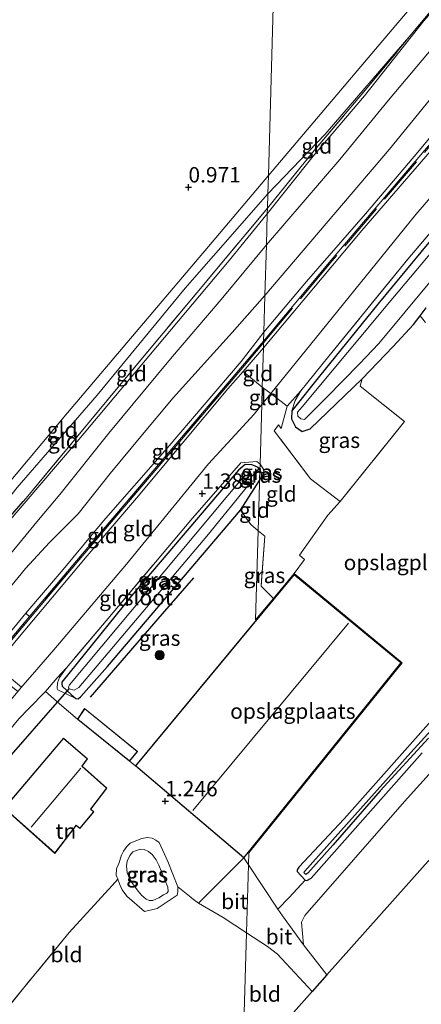
# Model space of a CAD drawing. Units: metres. Extents: x 39996 to 50008, y 393750 to 397688.
# Drawn here: x 40740 to 40806, y 395023 to 395183 of the extents above; entities that cross this region are included whole.
import ezdxf
from ezdxf.enums import TextEntityAlignment as Align

# ---------------------------------------------------------------- set-up
doc = ezdxf.new("R2010")
doc.units = ezdxf.units.M
doc.linetypes.add('IE-TERREINAFSCHEIDING', pattern=[10, 8, -2])
doc.layers.get('0').update_dxf_attribs({"lineweight": 25})
for name, color, linetype in [('B-ME-GR-BOMENRIJ-L-B1', 10, 'Continuous'), ('B-ME-GW-HOOGTEPUNT-S-B1', 10, 'Continuous'), ('B-ME-GW-INSTEEKWATERGANG-L-B1', 10, 'Continuous'), ('B-ME-IE-TERREINAFSCHEIDING-HAAG-L-B1', 10, 'Continuous'), ('B-ME-KG-KADASTRAAL-OPNAMEDTMGRENS-L-B1', 10, 'Continuous'), ('B-ME-KW-DUIKER-L-B1', 10, 'Continuous')]:
    doc.layers.add(name, color=color, linetype=linetype)
for name, color, linetype, lineweight in [('B-ME-GR-BOOM-S-B1', 93, 'Continuous', 18), ('B-ME-GW-KRUINLIJN-L-B1', 93, 'Continuous', 18), ('B-ME-GW-TEENLIJN-L-B1', 93, 'Continuous', 18), ('B-ME-IE-GRASLAND-GV-B6', 93, 'Continuous', 18), ('B-ME-IE-GRONDWERKLIJN-GROND_INGERICHT-GV-B6', 253, 'Continuous', 18), ('B-ME-IE-HULPGEOMETRIE-L-B1', 53, 'Continuous', 18), ('B-ME-IE-TERREINAFSCHEIDING-DOORGANG-L-B1', 8, 'IE-TERREINAFSCHEIDING-KUNSTMATIG-OPEN', 18), ('B-ME-IE-TERREINAFSCHEIDING-RASTERHEKWERK-L-B1', 8, 'IE-TERREINAFSCHEIDING', 18), ('B-ME-KG-KADASTRAAL-DAKRAND-L-B1', 13, 'Continuous', 18), ('B-ME-KG-KADASTRAAL-NOKLIJN-L-B1', 13, 'Continuous', 18), ('B-ME-OG-BEBOUWING-GV-B6', 173, 'Continuous', 18), ('B-ME-OG-WATER-GV-B6', 153, 'Continuous', 18), ('B-ME-VH-VERH_SOORT-BITUMEN-GV-B6', 8, 'IE-TERREINAFSCHEIDING-NATUURLIJK-HOUTWAL', 18), ('B-ME-VH-VERH_SOORT-TEGELS-GV-B6', 8, 'Continuous', 18)]:
    doc.layers.add(name, color=color, linetype=linetype, lineweight=lineweight)
doc.styles.add('NLCS-ISO', font='NLCS-ISO.TTF')
doc.linetypes.add('IE-TERREINAFSCHEIDING-KUNSTMATIG-OPEN', pattern='A,7,-1.5,[67,NLCS.SHX,S=0.75,R=0,X=0,Y=0],-1.5', length=10)
doc.linetypes.add('IE-TERREINAFSCHEIDING-NATUURLIJK-HOUTWAL', pattern='A,7,-1.5,[67,NLCS.SHX,S=0.75,R=45,X=0,Y=0],-1.5,7,-1.5,[70,NLCS.SHX,S=0.75,R=0,X=0,Y=0],-1.5', length=20)

# ---------------------------------------------------------------- blocks, each defined once
blk = doc.blocks.new('hoogtepunt')
for p, q in [((-0.5, 0), (0.5, 0)), ((0, 0.5), (0, -0.5))]:
    blk.add_line(p, q)
blk = doc.blocks.new('boom')
h = blk.add_hatch(color=256)
edge = h.paths.add_edge_path()
edge.add_arc((0, 0), 0.75, 0, 360)
blk.add_circle((0, 0), 0.75)

msp = doc.modelspace()

# ---------------------------------------------------------------- linework, layer by layer
at = {"layer": 'B-ME-GR-BOMENRIJ-L-B1'}
msp.add_polyline3d([(40751.89, 395073.042, 1.14), (40763.613, 395086.611, 1.119), (40768.671, 395092.438, 1.08)], dxfattribs=at)
at = {"layer": 'B-ME-GW-INSTEEKWATERGANG-L-B1'}
for points in [[(40812.602, 395153.801, 1.003), (40798.608, 395136.911, 1.025), (40789.131, 395125.244, 1.01), (40784.61, 395119.588, 0.981), (40784.563, 395118.291, 0.978), (40785.236, 395116.987, 0.931), (40786.311, 395116.221, 0.945), (40787.612, 395116.678, 0.996), (40796.093, 395124.764, 1.273), (40801.106, 395130.039, 1.025), (40804.418, 395133.615, 0.96), (40805.487, 395135.019, 0.935), (40806.461, 395136.3, 0.913)], [(40779.438, 395110.002, 0.909), (40779.165, 395110.387, 0.906), (40778.566, 395110.669, 0.9), (40778.13, 395110.812, 0.917), (40777.063, 395110.855, 0.906), (40775.928, 395109.913, 0.909), (40758.556, 395089.52, 0.9), (40747.243, 395075.473, 0.907), (40747.239, 395075.227, 0.928), (40747.261, 395074.843, 0.936), (40748.774, 395073.426, 0.966), (40749.505, 395072.841, 0.988), (40749.887, 395072.753, 0.98), (40750.303, 395073.13, 1.004), (40754.643, 395078.051, 1.018), (40776.273, 395103.42, 1.037), (40779.388, 395108.281, 0.956)], [(40779.438, 395110.002, 0.909), (40779.682, 395109.361, 0.945), (40779.595, 395108.771, 0.971), (40779.388, 395108.281, 0.956)], [(40786.68, 395044.689, 0.292), (40792.598, 395051.289, 0.292), (40803.966, 395064.045, 0.292), (40816.814, 395078.136, 0.292)], [(40812.9, 395075.503, 1.098), (40793.148, 395053.244, 1.101), (40785.765, 395045.428, 1.191), (40785.522, 395044.981, 1.191), (40785.489, 395044.681, 1.191), (40786.795, 395043.291, 1.188), (40787.094, 395043.229, 1.188), (40787.769, 395043.63, 1.239)], [(40806.879, 395066.386, 0.292), (40799.025, 395057.795, 0.292), (40791.304, 395049.008, 0.292), (40787.217, 395044.414, 0.292), (40786.93, 395044.222, 0.292), (40786.781, 395044.298, 0.292), (40786.648, 395044.479, 0.292), (40786.68, 395044.689, 0.292)], [(40787.769, 395043.63, 1.239), (40805.844, 395063.998, 1.068)]]:
    msp.add_polyline3d(points, dxfattribs=at)
at = {"layer": 'B-ME-GW-KRUINLIJN-L-B1'}
for points in [[(40780.012, 395129.819, 4.565), (40796.004, 395148.908, 4.565), (40809.906, 395164.952, 4.565), (40820.32, 395177.166, 4.641), (40832.546, 395190.816, 4.635), (40833.949, 395191.877, 4.647), (40841.978, 395197.059, 4.571), (40859.104, 395206.804, 4.58), (40882.18, 395219.689, 4.635), (40904.822, 395232.752, 4.589), (40925.621, 395244.177, 4.638), (40941.378, 395253.441, 4.687), (40954.595, 395260.957, 4.855), (40962.968, 395265.672, 4.661), (40964.138, 395266.209, 4.566)], [(40963.132, 395266.66, 4.876), (40912.915, 395238.379, 4.692), (40869.869, 395214.001, 4.661), (40847.133, 395200.962, 4.615), (40836.704, 395195.272, 4.623), (40831.256, 395190.986, 4.619), (40826.651, 395186.083, 4.642), (40817.713, 395175.406, 4.68), (40791.024, 395144.069, 4.68), (40780.044, 395130.934, 4.67)], [(40963.27, 395267, 4.722), (40962.254, 395266.535, 4.855), (40951.903, 395261.374, 4.707), (40937.023, 395252.856, 4.704), (40924.129, 395245.744, 4.812), (40907.092, 395236.201, 4.536), (40896.878, 395230.139, 4.62), (40883.831, 395222.79, 4.548), (40870.994, 395215.444, 4.603), (40860.403, 395209.385, 4.585), (40851.47, 395204.397, 4.553), (40842.66, 395199.483, 4.629), (40836.183, 395195.826, 4.606), (40833.786, 395193.902, 4.594), (40828.836, 395189.616, 4.603), (40823.158, 395183.071, 4.672), (40814.856, 395173.305, 4.603), (40805.132, 395161.613, 4.55), (40796.624, 395151.617, 4.53), (40787.011, 395140.614, 4.492), (40780.087, 395132.395, 4.58)], [(40903.087, 395254.972, 2.068), (40903.87, 395246.716, 2.478), (40903.774, 395244.573, 2.616), (40903.076, 395243.546, 2.646), (40895.998, 395239.514, 2.696), (40870.416, 395225.007, 2.712), (40848.528, 395212.65, 2.727), (40833.295, 395204.098, 2.727), (40828.402, 395200.467, 2.742), (40824.969, 395197.436, 2.792), (40819.219, 395192.167, 2.746), (40810.441, 395182.065, 2.635), (40800.344, 395170.061, 2.57), (40792.412, 395160.449, 2.662), (40780.498, 395146.576, 2.638)], [(40892.208, 395242.65, 1.556), (40882.445, 395237.123, 1.572), (40863.069, 395225.955, 1.679), (40851.43, 395219.518, 1.708), (40833.399, 395208.794, 1.765), (40824.797, 395203.268, 1.724), (40822.529, 395201.492, 1.716), (40819.742, 395198.595, 1.647), (40815.008, 395193.865, 1.614), (40804.005, 395180.693, 1.706), (40790.054, 395164.544, 1.673), (40780.738, 395154.859, 1.548)], [(40780.738, 395154.859, 1.548), (40767.299, 395139.527, 1.556), (40752.939, 395122.151, 1.547), (40739.943, 395107.114, 1.589), (40729.977, 395094.556, 1.509), (40727.276, 395091.822, 1.498), (40726.212, 395091.06, 1.453), (40725.619, 395090.348, 1.456)], [(40654.535, 394997.121, 2.558), (40677.695, 395024.711, 2.528), (40681.186, 395028.87, 2.523), (40681.749, 395029.543, 2.519), (40697.433, 395048.298, 2.404), (40709.844, 395063.15, 2.631), (40719.224, 395073.497, 2.676), (40725.821, 395081.14, 2.823), (40729.538, 395085.394, 2.765), (40731.205, 395087.302, 2.739), (40737.41, 395094.526, 2.739), (40743.417, 395101.851, 2.64), (40746.886, 395105.961, 2.587), (40754.875, 395115.968, 2.565), (40764.918, 395128.053, 2.582), (40773.151, 395137.697, 2.607), (40780.498, 395146.576, 2.638)], [(40741.375, 395086.702, 4.546), (40747.446, 395093.797, 4.469), (40753.969, 395101.701, 4.491), (40764.337, 395113.537, 4.643), (40776.366, 395127.575, 4.613), (40780.087, 395132.395, 4.58)], [(40780.044, 395130.934, 4.67), (40749.592, 395095.201, 4.735), (40741.938, 395086.135, 4.748), (40730.809, 395072.953, 4.768)], [(40780.012, 395129.819, 4.565), (40776.718, 395125.961, 4.61), (40774.21, 395123.134, 4.602), (40759.374, 395105.369, 4.606), (40751.333, 395096.011, 4.606), (40739.792, 395082.252, 4.608), (40736.405, 395078.16, 4.548), (40735.751, 395077.37, 4.536), (40731.275, 395072.424, 4.807), (40729.714, 395070.7, 4.901)], [(40784.61, 395119.588, 0.981), (40785.152, 395121.24, 1.2), (40786.07, 395122.813, 1.305)], [(40730.263, 395073.375, 4.65), (40737.65, 395082.193, 4.526), (40741.375, 395086.702, 4.546)], [(40760.659, 395038.201, 1.403), (40757.809, 395040.709, 1.316), (40757.033, 395041.707, 1.301), (40756.603, 395042.7, 1.311), (40756.316, 395043.442, 1.294), (40756.056, 395044.114, 1.279), (40756.12, 395045.124, 1.272), (40756.502, 395045.982, 1.212), (40756.916, 395047.358, 1.22), (40757.222, 395048.02, 1.232), (40757.799, 395048.752, 1.237), (40758.325, 395049.312, 1.22), (40759.541, 395049.788, 1.22), (40760.236, 395050.074, 1.193), (40761.077, 395050.235, 1.146), (40761.889, 395050.1, 1.183), (40762.502, 395049.795, 1.235), (40763.063, 395049.392, 1.259)], [(40760.659, 395038.201, 1.403), (40762.714, 395038.715, 1.44), (40765.952, 395040.84, 1.333), (40766.083, 395041.406, 1.309), (40766.07, 395042.195, 1.304), (40764.476, 395046.338, 1.274), (40763.063, 395049.392, 1.259)]]:
    msp.add_polyline3d(points, dxfattribs=at)
at = {"layer": 'B-ME-GW-TEENLIJN-L-B1'}
for points in [[(40964.138, 395266.209, 4.566), (40964.147, 395265.709, 4.439), (40960.797, 395262.897, 4.332), (40944.884, 395252.155, 3.367), (40928.162, 395241.044, 2.423), (40919.048, 395235.174, 1.973), (40901.637, 395224.82, 1.812), (40881.43, 395213.634, 1.732), (40858.042, 395200.545, 1.828), (40847.373, 395194.689, 1.753), (40841.011, 395190.832, 1.785), (40837.232, 395187.916, 1.796), (40833.772, 395184.73, 1.759), (40825.758, 395176.008, 1.791), (40816.925, 395165.578, 1.941), (40804.788, 395151.477, 1.742), (40789.337, 395132.42, 1.619), (40781.218, 395122.417, 1.444), (40779.745, 395120.602, 1.412)], [(40780.259, 395138.327, 3.045), (40800.527, 395162.143, 3.11), (40816.703, 395181.977, 3.125), (40823.47, 395189.724, 3.068), (40828.375, 395194.733, 3.06), (40832.306, 395197.721, 3.087), (40834.115, 395198.891, 3.099), (40843.042, 395204.246, 3.022), (40861.391, 395214.531, 3.037), (40871.971, 395220.713, 2.946), (40879.977, 395225.694, 2.961), (40892.438, 395232.548, 2.85), (40904.404, 395239.56, 2.838), (40911.173, 395243.174, 2.93), (40915.251, 395245.587, 2.949), (40922.978, 395249.421, 3.106), (40936.472, 395256.037, 3.393), (40946.038, 395260.161, 3.803), (40960.142, 395266.503, 4.679), (40962.176, 395267.174, 4.809)], [(40900.059, 395249.128, 1.427), (40898.02, 395245.956, 1.43), (40896.749, 395244.787, 1.438), (40891.843, 395241.802, 1.446), (40871.472, 395230.241, 1.422), (40856.57, 395221.715, 1.443), (40835.063, 395209.066, 1.583), (40826.543, 395203.673, 1.599), (40824.331, 395202.164, 1.639), (40821.711, 395200.016, 1.623), (40816.411, 395194.97, 1.508), (40812.97, 395190.872, 1.518), (40806.116, 395182.971, 1.537), (40796.436, 395170.779, 1.548), (40788.118, 395160.987, 1.524), (40780.644, 395151.607, 1.608)], [(40780.825, 395157.862, 1.004), (40801.526, 395182.288, 1.004), (40816.481, 395199.768, 0.987), (40821.779, 395204.573, 0.969), (40826.34, 395208.018, 0.937), (40834.4, 395212.932, 0.963), (40844.424, 395218.607, 1.004), (40862.961, 395228.87, 0.853), (40887.946, 395243.767, 0.805), (40890.453, 395245.273, 0.789), (40894.918, 395248.809, 0.812)], [(40725.619, 395090.348, 1.456), (40725.355, 395091.294, 1.287), (40725.475, 395091.875, 1.229), (40726.946, 395093.989, 1.134), (40748.156, 395119.252, 0.915), (40771.675, 395146.978, 1.015), (40780.825, 395157.862, 1.004)], [(40647.878, 394997.314, 0.836), (40674.196, 395028.383, 0.846), (40678.473, 395033.481, 0.838), (40698.984, 395057.925, 0.799), (40706.917, 395067.877, 0.985), (40708.083, 395069.163, 1.173), (40708.804, 395069.958, 1.29), (40711.911, 395073.359, 1.359), (40718.38, 395080.441, 1.503), (40724.502, 395087.157, 1.651), (40729.051, 395091.284, 1.672), (40732.086, 395094.037, 1.687), (40749.698, 395114.572, 1.581), (40774.433, 395144, 1.581), (40780.644, 395151.607, 1.608)], [(40780.259, 395138.327, 3.045), (40774.916, 395132.337, 3.081), (40765.31, 395121.715, 2.881), (40760.063, 395115.384, 2.953), (40755.098, 395109.41, 2.9), (40749.848, 395102.858, 2.925), (40745.234, 395098.155, 2.989), (40741.292, 395093.941, 2.942), (40738.442, 395090.432, 2.925), (40737.472, 395088.56, 2.875), (40736.589, 395086.909, 2.87), (40735.154, 395085.432, 2.945), (40734.172, 395084.642, 2.992), (40730.296, 395081.148, 3.025), (40724.029, 395073.307, 3), (40718.631, 395067.11, 3.017)], [(40740.647, 395074.643, 1.837), (40740.883, 395074.925, 1.841), (40742.435, 395076.711, 1.788), (40745.929, 395080.732, 1.667), (40757.717, 395094.65, 1.417), (40771.063, 395110.958, 1.448), (40778.498, 395119.032, 1.384), (40779.745, 395120.602, 1.412)], [(40764.441, 395042.144, 0.411), (40763.012, 395045.742, 0.413), (40762.555, 395046.612, 0.436), (40761.926, 395047.484, 0.45), (40761.316, 395047.962, 0.473), (40760.605, 395048.268, 0.463), (40759.965, 395048.351, 0.438), (40758.774, 395047.874, 0.448), (40758.272, 395047.289, 0.458), (40757.84, 395046.407, 0.495), (40757.73, 395045.62, 0.492), (40757.862, 395044.507, 0.492), (40758.267, 395043.466, 0.473), (40758.75, 395042.694, 0.448), (40759.621, 395041.522, 0.431), (40760.155, 395040.873, 0.421), (40760.935, 395040.22, 0.418), (40761.425, 395039.991, 0.433), (40762.042, 395040.007, 0.445), (40763.01, 395040.438, 0.475), (40763.757, 395040.896, 0.477), (40764.304, 395041.184, 0.448), (40764.53, 395041.477, 0.433), (40764.441, 395042.144, 0.411)]]:
    msp.add_polyline3d(points, dxfattribs=at)
at = {"layer": 'B-ME-IE-GRASLAND-GV-B6'}
for points in [[(40786.07, 395122.813, 1.305), (40790.675, 395128.493, 1.384), (40803.501, 395144.263, 1.523), (40816.663, 395159.766, 1.527), (40824.465, 395169.295, 1.505), (40830.016, 395175.418, 1.414), (40836.568, 395181.308, 1.151), (40829.066, 395172.832, 1.115), (40822.437, 395165.212, 1.01), (40812.602, 395153.801, 1.003), (40798.608, 395136.911, 1.025), (40789.131, 395125.244, 1.01), (40784.61, 395119.588, 0.981), (40785.152, 395121.24, 1.2), (40786.07, 395122.813, 1.305)], [(40833.853, 395176.848, -0.14), (40801.061, 395137.92, -0.14), (40786.303, 395120.244, -0.14), (40785.546, 395119.364, -0.14), (40785.612, 395118.714, -0.14), (40786.077, 395118.278, -0.14), (40786.689, 395118.2, -0.14), (40790.289, 395121.773, -0.14), (40795.638, 395127.24, -0.14), (40798.767, 395130.529, -0.14), (40811.631, 395145.987, -0.14)], [(40806.461, 395136.3, 0.913), (40805.487, 395135.019, 0.935), (40804.418, 395133.615, 0.96), (40801.106, 395130.039, 1.025), (40796.093, 395124.764, 1.273), (40787.612, 395116.678, 0.996), (40786.311, 395116.221, 0.945), (40785.236, 395116.987, 0.931), (40784.563, 395118.291, 0.978), (40784.61, 395119.588, 0.981), (40789.131, 395125.244, 1.01), (40798.608, 395136.911, 1.025), (40812.602, 395153.801, 1.003)], [(40806.349, 395133.961, 1.11), (40805.487, 395135.019, 0.935), (40806.461, 395136.3, 0.913)], [(40783.874, 395120.366, 1.301), (40786.07, 395122.813, 1.305), (40785.152, 395121.24, 1.2), (40784.61, 395119.588, 0.981), (40784.563, 395118.291, 0.978), (40785.236, 395116.987, 0.931), (40786.311, 395116.221, 0.945), (40787.612, 395116.678, 0.996), (40796.093, 395124.764, 1.273), (40795.754, 395123.609, 1.388), (40802.931, 395117.825, 1.544), (40792.511, 395104.833, 1.591), (40787.666, 395108.52, 1.501), (40781.781, 395116.31, 1.184), (40782.436, 395117.283, 1.223), (40782.92, 395116.711, 1.237), (40783.874, 395120.366, 1.301)], [(40779.438, 395110.002, 0.909), (40779.165, 395110.387, 0.906), (40778.566, 395110.669, 0.9), (40778.13, 395110.812, 0.917), (40777.063, 395110.855, 0.906), (40775.928, 395109.913, 0.909), (40758.556, 395089.52, 0.9), (40747.243, 395075.473, 0.907), (40747.239, 395075.227, 0.928), (40747.261, 395074.843, 0.936), (40748.774, 395073.426, 0.966), (40749.505, 395072.841, 0.988), (40746.546, 395074.255, 1.202), (40746.448, 395074.458, 1.289), (40746.495, 395075.394, 1.36), (40746.841, 395076.226, 1.477), (40747.968, 395077.784, 1.567), (40754.448, 395085.472, 1.352), (40768.453, 395102.135, 1.223), (40776.356, 395111.139, 1.155), (40778.959, 395111.348, 1.125), (40779.464, 395110.902, 1.15), (40779.438, 395110.002, 0.909)], [(40779.388, 395108.281, 0.956), (40776.273, 395103.42, 1.037), (40754.643, 395078.051, 1.018), (40750.303, 395073.13, 1.004), (40749.887, 395072.753, 0.98), (40749.505, 395072.841, 0.988), (40748.774, 395073.426, 0.966), (40747.261, 395074.843, 0.936), (40747.239, 395075.227, 0.928), (40747.243, 395075.473, 0.907), (40758.556, 395089.52, 0.9), (40775.928, 395109.913, 0.909), (40777.063, 395110.855, 0.906), (40778.13, 395110.812, 0.917), (40778.566, 395110.669, 0.9), (40779.165, 395110.387, 0.906), (40779.438, 395110.002, 0.909), (40779.388, 395108.281, 0.956)], [(40779.388, 395108.281, 0.956), (40779.595, 395108.771, 0.971), (40779.682, 395109.361, 0.945), (40779.438, 395110.002, 0.909), (40779.464, 395110.902, 1.15), (40780.042, 395110.106, 1.104), (40780.124, 395109.505, 1.079), (40779.388, 395108.281, 0.956)], [(40748.419, 395074.382, -0.14), (40749.223, 395074.186, -0.14), (40749.996, 395074.613, -0.14), (40770.821, 395099.228, -0.14), (40778.121, 395108.212, -0.14), (40778.021, 395108.87, -0.14), (40777.479, 395109.261, -0.14), (40776.705, 395108.78, -0.14), (40748.444, 395075.05, -0.14), (40748.283, 395074.663, -0.14), (40748.419, 395074.382, -0.14)], [(40779.388, 395108.281, 0.956), (40779.438, 395110.002, 0.909), (40779.682, 395109.361, 0.945), (40779.595, 395108.771, 0.971), (40779.388, 395108.281, 0.956)], [(40781.621, 395089.084, 1.322), (40781.692, 395089.012, 1.319), (40759.196, 395061.857, 1.319), (40758.212, 395062.61, 1.345), (40759.515, 395064.219, 1.345), (40750.926, 395071.191, 1.345), (40749.759, 395069.443, 1.345), (40746.865, 395071.952, 1.275), (40744.569, 395073.941, 1.56), (40746.433, 395076.166, 1.603), (40747.968, 395077.784, 1.567), (40746.841, 395076.226, 1.477), (40746.495, 395075.394, 1.36), (40746.448, 395074.458, 1.289), (40746.546, 395074.255, 1.202), (40749.505, 395072.841, 0.988), (40749.887, 395072.753, 0.98), (40750.303, 395073.13, 1.004), (40754.643, 395078.051, 1.018), (40776.273, 395103.42, 1.037), (40777.938, 395101.125, 1.311), (40779.15, 395100.069, 1.33), (40778.73, 395085.594, 1.319), (40781.621, 395089.084, 1.322)], [(40781.621, 395089.084, 1.322), (40778.73, 395085.594, 1.319), (40779.15, 395100.069, 1.33), (40780.233, 395099.199, 1.321), (40779.636, 395091.084, 1.41), (40781.621, 395089.084, 1.322)], [(40822.89, 395078.181, 1.375), (40802.951, 395056.082, 1.471), (40786.736, 395037.577, 1.523), (40786.212, 395036.458, 1.574), (40786.526, 395032.803, 1.409), (40783.096, 395037.482, 1.333), (40782.374, 395038.569, 1.331)], [(40816.814, 395078.136, 0.292), (40803.966, 395064.045, 0.292), (40792.598, 395051.289, 0.292), (40786.68, 395044.689, 0.292), (40786.648, 395044.479, 0.292), (40786.781, 395044.298, 0.292)], [(40805.844, 395063.998, 1.068), (40787.769, 395043.63, 1.239), (40787.094, 395043.229, 1.188), (40786.795, 395043.291, 1.188), (40785.489, 395044.681, 1.191), (40785.522, 395044.981, 1.191), (40785.765, 395045.428, 1.191), (40793.148, 395053.244, 1.101), (40812.9, 395075.503, 1.098)], [(40786.781, 395044.298, 0.292), (40786.93, 395044.222, 0.292), (40787.217, 395044.414, 0.292), (40791.304, 395049.008, 0.292), (40799.025, 395057.795, 0.292), (40806.879, 395066.386, 0.292)], [(40782.374, 395038.569, 1.331), (40784.205, 395040.483, 1.378), (40786.795, 395043.291, 1.188), (40787.094, 395043.229, 1.188), (40787.769, 395043.63, 1.239), (40805.844, 395063.998, 1.068)], [(40766.07, 395042.195, 1.304), (40766.083, 395041.406, 1.309), (40765.952, 395040.84, 1.333), (40762.714, 395038.715, 1.44), (40760.659, 395038.201, 1.403), (40757.809, 395040.709, 1.316), (40757.033, 395041.707, 1.301), (40756.603, 395042.7, 1.311), (40756.316, 395043.442, 1.294), (40756.056, 395044.114, 1.279), (40756.12, 395045.124, 1.272), (40756.502, 395045.982, 1.212), (40756.916, 395047.358, 1.22), (40757.222, 395048.02, 1.232), (40757.799, 395048.752, 1.237), (40758.325, 395049.312, 1.22), (40759.541, 395049.788, 1.22), (40760.236, 395050.074, 1.193), (40761.077, 395050.235, 1.146), (40761.889, 395050.1, 1.183), (40762.502, 395049.795, 1.235), (40763.063, 395049.392, 1.259), (40764.476, 395046.338, 1.274), (40766.07, 395042.195, 1.304)], [(40764.441, 395042.144, 0.411), (40763.012, 395045.742, 0.413), (40762.555, 395046.612, 0.436), (40761.926, 395047.484, 0.45), (40761.316, 395047.962, 0.473), (40760.605, 395048.268, 0.463), (40759.965, 395048.351, 0.438), (40758.774, 395047.874, 0.448), (40758.272, 395047.289, 0.458), (40757.84, 395046.407, 0.495), (40757.73, 395045.62, 0.492), (40757.862, 395044.507, 0.492), (40758.267, 395043.466, 0.473), (40758.75, 395042.694, 0.448), (40759.621, 395041.522, 0.431), (40760.155, 395040.873, 0.421), (40760.935, 395040.22, 0.418), (40761.425, 395039.991, 0.433), (40762.042, 395040.007, 0.445), (40763.01, 395040.438, 0.475), (40763.757, 395040.896, 0.477), (40764.304, 395041.184, 0.448), (40764.53, 395041.477, 0.433), (40764.441, 395042.144, 0.411)], [(40762.042, 395040.007, 0.445), (40761.425, 395039.991, 0.433), (40760.935, 395040.22, 0.418), (40760.155, 395040.873, 0.421), (40759.621, 395041.522, 0.431), (40758.75, 395042.694, 0.448), (40758.267, 395043.466, 0.473), (40757.862, 395044.507, 0.492), (40757.73, 395045.62, 0.492), (40757.84, 395046.407, 0.495), (40758.272, 395047.289, 0.458), (40758.774, 395047.874, 0.448), (40759.965, 395048.351, 0.438), (40760.605, 395048.268, 0.463), (40761.316, 395047.962, 0.473), (40761.926, 395047.484, 0.45), (40762.555, 395046.612, 0.436), (40763.012, 395045.742, 0.413), (40764.441, 395042.144, 0.411), (40764.53, 395041.477, 0.433), (40764.304, 395041.184, 0.448), (40763.757, 395040.896, 0.477), (40763.01, 395040.438, 0.475), (40762.042, 395040.007, 0.445)]]:
    msp.add_polyline3d(points, dxfattribs=at)
at = {"layer": 'B-ME-IE-GRONDWERKLIJN-GROND_INGERICHT-GV-B6'}
for points in [[(40785.029, 395302.916, 0.606), (40783.606, 395253.811, 0.781), (40782.26, 395207.366, 0.624), (40781.619, 395185.241, 0.86), (40780.825, 395157.862, 1.004)], [(40924.129, 395267.266, 0.818), (40912.448, 395261.51, 1.127), (40904.713, 395256.995, 0.864), (40901.611, 395254.878, 0.837), (40898.95, 395252.338, 0.806), (40894.918, 395248.809, 0.812), (40890.453, 395245.273, 0.789), (40887.946, 395243.767, 0.805), (40862.961, 395228.87, 0.853), (40844.424, 395218.607, 1.004), (40834.4, 395212.932, 0.963), (40826.34, 395208.018, 0.937), (40821.779, 395204.573, 0.969), (40816.481, 395199.768, 0.987), (40801.526, 395182.288, 1.004), (40780.825, 395157.862, 1.004), (40781.619, 395185.241, 0.86), (40782.26, 395207.366, 0.624), (40783.606, 395253.811, 0.781), (40785.029, 395302.916, 0.606)], [(40962.254, 395266.535, 4.855), (40951.903, 395261.374, 4.707), (40937.023, 395252.856, 4.704), (40924.129, 395245.744, 4.812), (40907.092, 395236.201, 4.536), (40896.878, 395230.139, 4.62), (40883.831, 395222.79, 4.548), (40870.994, 395215.444, 4.603), (40860.403, 395209.385, 4.585), (40851.47, 395204.397, 4.553), (40842.66, 395199.483, 4.629), (40836.183, 395195.826, 4.606), (40833.786, 395193.902, 4.594), (40828.836, 395189.616, 4.603), (40823.158, 395183.071, 4.672), (40814.856, 395173.305, 4.603), (40805.132, 395161.613, 4.55), (40796.624, 395151.617, 4.53), (40787.011, 395140.614, 4.492), (40780.087, 395132.395, 4.58)], [(40780.087, 395132.395, 4.58), (40780.259, 395138.327, 3.045), (40800.527, 395162.143, 3.11), (40816.703, 395181.977, 3.125), (40823.47, 395189.724, 3.068), (40828.375, 395194.733, 3.06), (40832.306, 395197.721, 3.087), (40834.115, 395198.891, 3.099), (40843.042, 395204.246, 3.022), (40861.391, 395214.531, 3.037), (40871.971, 395220.713, 2.946), (40879.977, 395225.694, 2.961), (40892.438, 395232.548, 2.85), (40904.404, 395239.56, 2.838), (40911.173, 395243.174, 2.93), (40915.251, 395245.587, 2.949), (40922.978, 395249.421, 3.106), (40936.472, 395256.037, 3.393), (40946.038, 395260.161, 3.803), (40960.142, 395266.503, 4.679)], [(40780.825, 395157.862, 1.004), (40771.675, 395146.978, 1.015), (40748.156, 395119.252, 0.915), (40726.946, 395093.989, 1.134), (40725.475, 395091.875, 1.229), (40725.355, 395091.294, 1.287), (40723.425, 395092.372, 1.175), (40713.809, 395100.985, 0.878), (40688.319, 395123.117, 0.94), (40675.449, 395134.292, 0.971), (40640.68, 395164.483, 1.097), (40619.183, 395183.063, 1.025), (40615.357, 395186.664, 0.881), (40617.572, 395189.547, 0.815), (40627.846, 395201.801, 0.803), (40644.026, 395220.971, 0.851), (40658.617, 395238.286, 0.819), (40681.096, 395264.898, 0.761)], [(40964.147, 395265.709, 4.439), (40960.797, 395262.897, 4.332), (40944.884, 395252.155, 3.367), (40928.162, 395241.044, 2.423), (40919.048, 395235.174, 1.973), (40901.637, 395224.82, 1.812), (40881.43, 395213.634, 1.732), (40858.042, 395200.545, 1.828), (40847.373, 395194.689, 1.753), (40841.011, 395190.832, 1.785), (40837.232, 395187.916, 1.796), (40833.772, 395184.73, 1.759), (40825.758, 395176.008, 1.791), (40816.925, 395165.578, 1.941), (40804.788, 395151.477, 1.742), (40789.337, 395132.42, 1.619), (40781.218, 395122.417, 1.444), (40779.827, 395123.418, 2.236)], [(40779.827, 395123.418, 2.236), (40780.012, 395129.819, 4.565), (40796.004, 395148.908, 4.565), (40809.906, 395164.952, 4.565), (40820.32, 395177.166, 4.641), (40832.546, 395190.816, 4.635), (40833.949, 395191.877, 4.647), (40841.978, 395197.059, 4.571), (40859.104, 395206.804, 4.58), (40882.18, 395219.689, 4.635), (40904.822, 395232.752, 4.589), (40925.621, 395244.177, 4.638), (40941.378, 395253.441, 4.687), (40954.595, 395260.957, 4.855), (40962.968, 395265.672, 4.661)], [(40780.738, 395154.859, 1.548), (40780.825, 395157.862, 1.004), (40801.526, 395182.288, 1.004), (40816.481, 395199.768, 0.987)], [(40780.644, 395151.607, 1.608), (40780.671, 395152.537, 1.832), (40788.015, 395161.574, 1.641), (40796.595, 395171.734, 1.693), (40804.005, 395180.693, 1.706), (40815.008, 395193.865, 1.614)], [(40815.008, 395193.865, 1.614), (40804.005, 395180.693, 1.706), (40790.054, 395164.544, 1.673), (40780.738, 395154.859, 1.548)], [(40780.498, 395146.576, 2.638), (40780.644, 395151.607, 1.608), (40788.118, 395160.987, 1.524), (40796.436, 395170.779, 1.548), (40806.116, 395182.971, 1.537)], [(40806.116, 395182.971, 1.537), (40796.436, 395170.779, 1.548), (40788.118, 395160.987, 1.524), (40780.644, 395151.607, 1.608)], [(40816.703, 395181.977, 3.125), (40800.527, 395162.143, 3.11), (40780.259, 395138.327, 3.045), (40780.498, 395146.576, 2.638), (40792.412, 395160.449, 2.662), (40800.344, 395170.061, 2.57), (40810.441, 395182.065, 2.635)], [(40810.441, 395182.065, 2.635), (40800.344, 395170.061, 2.57), (40792.412, 395160.449, 2.662), (40780.498, 395146.576, 2.638)], [(40780.671, 395152.537, 1.832), (40780.738, 395154.859, 1.548), (40790.054, 395164.544, 1.673), (40804.005, 395180.693, 1.706), (40796.595, 395171.734, 1.693), (40788.015, 395161.574, 1.641), (40780.671, 395152.537, 1.832)], [(40809.906, 395164.952, 4.565), (40796.004, 395148.908, 4.565), (40780.012, 395129.819, 4.565), (40780.035, 395130.614, 4.674), (40780.044, 395130.934, 4.67), (40780.087, 395132.395, 4.58), (40787.011, 395140.614, 4.492), (40796.624, 395151.617, 4.53), (40805.132, 395161.613, 4.55), (40814.856, 395173.305, 4.603)], [(40816.663, 395159.766, 1.527), (40803.501, 395144.263, 1.523), (40790.675, 395128.493, 1.384), (40786.07, 395122.813, 1.305), (40783.874, 395120.366, 1.301), (40781.218, 395122.417, 1.444), (40789.337, 395132.42, 1.619), (40804.788, 395151.477, 1.742), (40816.925, 395165.578, 1.941)], [(40780.738, 395154.859, 1.548), (40767.299, 395139.527, 1.556), (40752.939, 395122.151, 1.547), (40739.943, 395107.114, 1.589), (40729.977, 395094.556, 1.509), (40727.276, 395091.822, 1.498), (40726.212, 395091.06, 1.453), (40725.619, 395090.348, 1.456), (40725.355, 395091.294, 1.287), (40725.475, 395091.875, 1.229), (40726.946, 395093.989, 1.134), (40748.156, 395119.252, 0.915), (40771.675, 395146.978, 1.015), (40780.825, 395157.862, 1.004), (40780.738, 395154.859, 1.548)], [(40780.671, 395152.537, 1.832), (40757.947, 395125.324, 1.719), (40741.67, 395105.73, 1.686), (40729.051, 395091.284, 1.672), (40724.502, 395087.157, 1.651), (40725.619, 395090.348, 1.456), (40726.212, 395091.06, 1.453), (40727.276, 395091.822, 1.498), (40729.977, 395094.556, 1.509), (40739.943, 395107.114, 1.589), (40752.939, 395122.151, 1.547), (40767.299, 395139.527, 1.556), (40780.738, 395154.859, 1.548), (40780.671, 395152.537, 1.832)], [(40780.644, 395151.607, 1.608), (40774.433, 395144, 1.581), (40749.698, 395114.572, 1.581), (40732.086, 395094.037, 1.687), (40729.051, 395091.284, 1.672), (40741.67, 395105.73, 1.686), (40757.947, 395125.324, 1.719), (40780.671, 395152.537, 1.832), (40780.644, 395151.607, 1.608)], [(40668.371, 395018.793, 1.437), (40675.385, 395027.165, 1.48), (40679.58, 395032.173, 1.506), (40683.659, 395037.042, 1.531), (40697.159, 395052.461, 1.631), (40709.623, 395067.09, 1.891), (40718.652, 395078.108, 1.78), (40729.051, 395091.284, 1.672), (40732.086, 395094.037, 1.687), (40749.698, 395114.572, 1.581), (40774.433, 395144, 1.581), (40780.644, 395151.607, 1.608), (40780.498, 395146.576, 2.638)], [(40780.498, 395146.576, 2.638), (40773.151, 395137.697, 2.607), (40764.918, 395128.053, 2.582), (40754.875, 395115.968, 2.565), (40746.886, 395105.961, 2.587), (40743.417, 395101.851, 2.64), (40737.41, 395094.526, 2.739), (40731.205, 395087.302, 2.739), (40729.538, 395085.394, 2.765), (40725.821, 395081.14, 2.823), (40719.224, 395073.497, 2.676), (40709.844, 395063.15, 2.631), (40697.433, 395048.298, 2.404), (40681.749, 395029.543, 2.519), (40681.186, 395028.87, 2.523), (40677.695, 395024.711, 2.528), (40654.535, 394997.121, 2.558)], [(40654.535, 394997.121, 2.558), (40677.695, 395024.711, 2.528), (40681.186, 395028.87, 2.523), (40681.749, 395029.543, 2.519), (40697.433, 395048.298, 2.404), (40709.844, 395063.15, 2.631), (40719.224, 395073.497, 2.676), (40725.821, 395081.14, 2.823), (40729.538, 395085.394, 2.765), (40730.915, 395084.069, 2.843), (40738.501, 395093.518, 2.769), (40737.41, 395094.526, 2.739), (40743.417, 395101.851, 2.64), (40746.886, 395105.961, 2.587), (40754.875, 395115.968, 2.565), (40764.918, 395128.053, 2.582), (40773.151, 395137.697, 2.607), (40780.498, 395146.576, 2.638), (40780.259, 395138.327, 3.045)], [(40738.442, 395090.432, 2.925), (40741.292, 395093.941, 2.942), (40745.234, 395098.155, 2.989), (40749.848, 395102.858, 2.925), (40755.098, 395109.41, 2.9), (40760.063, 395115.384, 2.953), (40765.31, 395121.715, 2.881), (40774.916, 395132.337, 3.081), (40780.259, 395138.327, 3.045), (40780.087, 395132.395, 4.58)], [(40780.259, 395138.327, 3.045), (40774.916, 395132.337, 3.081), (40765.31, 395121.715, 2.881), (40760.063, 395115.384, 2.953), (40755.098, 395109.41, 2.9), (40749.848, 395102.858, 2.925), (40745.234, 395098.155, 2.989), (40741.292, 395093.941, 2.942), (40738.442, 395090.432, 2.925)], [(40777.577, 395045.801, 1.321), (40777.633, 395047.743, 1.319), (40802.584, 395078.619, 1.319), (40784.988, 395093.149, 1.319), (40786.704, 395095.418, 1.325), (40785.884, 395096.097, 1.469), (40790.501, 395102.636, 1.511), (40792.511, 395104.833, 1.591), (40802.931, 395117.825, 1.544), (40795.754, 395123.609, 1.388), (40796.093, 395124.764, 1.273), (40801.106, 395130.039, 1.025), (40804.418, 395133.615, 0.96), (40805.487, 395135.019, 0.935), (40806.349, 395133.961, 1.11)], [(40780.087, 395132.395, 4.58), (40776.366, 395127.575, 4.613), (40764.337, 395113.537, 4.643), (40753.969, 395101.701, 4.491), (40747.446, 395093.797, 4.469), (40741.375, 395086.702, 4.546), (40737.65, 395082.193, 4.526), (40730.263, 395073.375, 4.65), (40728.677, 395070.945, 4.936), (40721.839, 395063.246, 4.903), (40717.545, 395058.089, 4.921), (40711.123, 395050.659, 4.764), (40698.544, 395036.153, 4.732), (40685.555, 395020.254, 4.654)], [(40780.035, 395130.614, 4.674), (40776.327, 395126.263, 4.682), (40749.693, 395095.011, 4.739), (40742.096, 395086.013, 4.753), (40741.375, 395086.702, 4.546), (40747.446, 395093.797, 4.469), (40753.969, 395101.701, 4.491), (40764.337, 395113.537, 4.643), (40776.366, 395127.575, 4.613), (40780.087, 395132.395, 4.58), (40780.044, 395130.934, 4.67), (40780.035, 395130.614, 4.674)], [(40780.035, 395130.614, 4.674), (40780.012, 395129.819, 4.565), (40776.718, 395125.961, 4.61), (40774.21, 395123.134, 4.602), (40759.374, 395105.369, 4.606), (40751.333, 395096.011, 4.606), (40739.792, 395082.252, 4.608), (40736.405, 395078.16, 4.548), (40735.751, 395077.37, 4.536), (40731.275, 395072.424, 4.807), (40730.96, 395072.822, 4.772), (40735.191, 395077.834, 4.765), (40735.862, 395078.628, 4.764), (40742.096, 395086.013, 4.753), (40749.693, 395095.011, 4.739), (40776.327, 395126.263, 4.682), (40780.035, 395130.614, 4.674)], [(40779.827, 395123.418, 2.236), (40776.718, 395125.961, 4.61), (40780.012, 395129.819, 4.565), (40779.827, 395123.418, 2.236)], [(40779.745, 395120.602, 1.412), (40778.498, 395119.032, 1.384), (40771.063, 395110.958, 1.448), (40757.717, 395094.65, 1.417), (40745.929, 395080.732, 1.667), (40742.435, 395076.711, 1.788), (40740.883, 395074.925, 1.841), (40740.647, 395074.643, 1.837), (40736.405, 395078.16, 4.548), (40739.792, 395082.252, 4.608), (40751.333, 395096.011, 4.606), (40759.374, 395105.369, 4.606), (40774.21, 395123.134, 4.602), (40776.718, 395125.961, 4.61), (40779.827, 395123.418, 2.236), (40779.745, 395120.602, 1.412)], [(40784.988, 395093.149, 1.319), (40781.621, 395089.084, 1.322), (40779.636, 395091.084, 1.41), (40780.233, 395099.199, 1.321), (40779.15, 395100.069, 1.33), (40779.371, 395107.713, 1.191), (40779.388, 395108.281, 0.956), (40780.124, 395109.505, 1.079), (40780.042, 395110.106, 1.104), (40779.464, 395110.902, 1.15), (40779.745, 395120.602, 1.412), (40781.218, 395122.417, 1.444), (40783.874, 395120.366, 1.301), (40782.92, 395116.711, 1.237), (40782.436, 395117.283, 1.223), (40781.781, 395116.31, 1.184), (40787.666, 395108.52, 1.501), (40792.511, 395104.833, 1.591), (40790.501, 395102.636, 1.511), (40785.884, 395096.097, 1.469), (40786.704, 395095.418, 1.325), (40784.988, 395093.149, 1.319)], [(40779.745, 395120.602, 1.412), (40779.827, 395123.418, 2.236), (40781.218, 395122.417, 1.444), (40779.745, 395120.602, 1.412)], [(40779.464, 395110.902, 1.15), (40778.959, 395111.348, 1.125), (40776.356, 395111.139, 1.155), (40768.453, 395102.135, 1.223), (40754.448, 395085.472, 1.352), (40747.968, 395077.784, 1.567), (40746.433, 395076.166, 1.603), (40744.569, 395073.941, 1.56), (40741.821, 395071.118, 1.601), (40740.233, 395069.523, 1.634), (40737.135, 395065.844, 1.644), (40735.088, 395068.014, 1.743), (40740.074, 395073.96, 1.828), (40740.647, 395074.643, 1.837), (40740.883, 395074.925, 1.841), (40742.435, 395076.711, 1.788), (40745.929, 395080.732, 1.667), (40757.717, 395094.65, 1.417), (40771.063, 395110.958, 1.448), (40778.498, 395119.032, 1.384), (40779.745, 395120.602, 1.412), (40779.464, 395110.902, 1.15)], [(40779.15, 395100.069, 1.33), (40777.938, 395101.125, 1.311), (40776.273, 395103.42, 1.037), (40779.388, 395108.281, 0.956), (40779.371, 395107.713, 1.191), (40779.15, 395100.069, 1.33)], [(40777.577, 395045.801, 1.321), (40776.836, 395046.917, 1.319), (40802.444, 395078.605, 1.319), (40785.002, 395093.008, 1.319), (40781.692, 395089.012, 1.319), (40781.621, 395089.084, 1.322), (40784.988, 395093.149, 1.319), (40802.584, 395078.619, 1.319), (40777.633, 395047.743, 1.319), (40777.577, 395045.801, 1.321)], [(40816.132, 395056.832, 1.242), (40790.349, 395027.905, 1.382), (40786.526, 395032.803, 1.409), (40786.212, 395036.458, 1.574), (40786.736, 395037.577, 1.523), (40802.951, 395056.082, 1.471), (40822.89, 395078.181, 1.375)], [(40812.9, 395075.503, 1.098), (40793.148, 395053.244, 1.101), (40785.765, 395045.428, 1.191), (40785.522, 395044.981, 1.191), (40785.489, 395044.681, 1.191), (40786.795, 395043.291, 1.188), (40784.205, 395040.483, 1.378), (40782.374, 395038.569, 1.331), (40777.577, 395045.801, 1.321)], [(40740.233, 395069.523, 1.634), (40741.821, 395071.118, 1.601), (40744.569, 395073.941, 1.56), (40746.865, 395071.952, 1.275), (40749.759, 395069.443, 1.345)], [(40749.759, 395069.443, 1.345), (40758.212, 395062.61, 1.345), (40759.196, 395061.857, 1.319), (40776.836, 395046.917, 1.319), (40769.462, 395039.549, 1.335), (40768.657, 395040.171, 1.343), (40768.275, 395040.502, 1.339), (40766.07, 395042.195, 1.304), (40764.476, 395046.338, 1.274), (40763.063, 395049.392, 1.259), (40762.502, 395049.795, 1.235), (40761.889, 395050.1, 1.183), (40761.077, 395050.235, 1.146), (40760.236, 395050.074, 1.193), (40759.541, 395049.788, 1.22), (40758.325, 395049.312, 1.22), (40757.799, 395048.752, 1.237), (40757.222, 395048.02, 1.232), (40756.916, 395047.358, 1.22), (40756.502, 395045.982, 1.212), (40756.12, 395045.124, 1.272), (40756.056, 395044.114, 1.279), (40756.316, 395043.442, 1.294), (40755.407, 395042.404, 1.364), (40748.429, 395034.792, 1.442), (40733.793, 395016.991, 1.373)], [(40747.474, 395066.394, 1.5), (40737.848, 395054.978, 1.5), (40746.095, 395047.647, 1.5), (40749.537, 395052.154, 1.5), (40750.158, 395051.667, 1.5), (40752.426, 395054.412, 1.5), (40751.928, 395054.854, 1.5), (40754.545, 395058.227, 1.5), (40750.529, 395061.836, 1.5), (40751.416, 395063.014, 1.5), (40747.474, 395066.394, 1.5)], [(40733.793, 395016.991, 1.373), (40748.429, 395034.792, 1.442), (40755.407, 395042.404, 1.364), (40756.316, 395043.442, 1.294), (40756.603, 395042.7, 1.311), (40757.033, 395041.707, 1.301), (40757.809, 395040.709, 1.316), (40760.659, 395038.201, 1.403), (40762.714, 395038.715, 1.44), (40765.952, 395040.84, 1.333), (40766.083, 395041.406, 1.309), (40766.07, 395042.195, 1.304), (40768.275, 395040.502, 1.339), (40768.657, 395040.171, 1.343), (40769.462, 395039.549, 1.335), (40773.459, 395037.233, 1.382), (40777.256, 395034.75, 1.377), (40776.61, 395012.462, 1.266)], [(40776.61, 395012.462, 1.266), (40777.256, 395034.75, 1.377), (40780.679, 395032.532, 1.349), (40782.32, 395031.286, 1.405), (40787.958, 395025.218, 1.351), (40776.61, 395012.462, 1.266)]]:
    msp.add_polyline3d(points, dxfattribs=at)
at = {"layer": 'B-ME-IE-HULPGEOMETRIE-L-B1'}
msp.add_polyline3d([(40776.61, 395012.462, 1.266), (40777.256, 395034.75, 1.377), (40777.577, 395045.801, 1.321), (40777.633, 395047.743, 1.319), (40802.584, 395078.619, 1.319), (40784.988, 395093.149, 1.319), (40781.621, 395089.084, 1.322), (40778.73, 395085.594, 1.319), (40779.15, 395100.069, 1.33), (40779.371, 395107.713, 1.191), (40779.388, 395108.281, 0.956), (40779.438, 395110.002, 0.909), (40779.464, 395110.902, 1.15), (40779.745, 395120.602, 1.412), (40779.827, 395123.418, 2.236), (40780.012, 395129.819, 4.565), (40780.035, 395130.614, 4.674), (40780.044, 395130.934, 4.67), (40780.087, 395132.395, 4.58), (40780.259, 395138.327, 3.045), (40780.498, 395146.576, 2.638), (40780.644, 395151.607, 1.608), (40780.671, 395152.537, 1.832), (40780.738, 395154.859, 1.548), (40780.825, 395157.862, 1.004), (40781.619, 395185.241, 0.86)], dxfattribs=at)
at = {"layer": 'B-ME-IE-TERREINAFSCHEIDING-DOORGANG-L-B1'}
for p, q in [((40783.874, 395120.366, 1.301), (40781.218, 395122.417, 1.444)), ((40792.511, 395104.833, 1.591), (40790.501, 395102.636, 1.511)), ((40744.569, 395073.941, 1.56), (40741.821, 395071.118, 1.601))]:
    msp.add_line(p, q, dxfattribs=at)
at = {"layer": 'B-ME-IE-TERREINAFSCHEIDING-HAAG-L-B1'}
msp.add_polyline3d([(40748.429, 395034.792, 1.442), (40755.407, 395042.404, 1.364), (40756.316, 395043.442, 1.294)], dxfattribs=at)
at = {"layer": 'B-ME-IE-TERREINAFSCHEIDING-RASTERHEKWERK-L-B1'}
for p, q in [((40776.718, 395125.961, 4.61), (40779.827, 395123.418, 2.236)), ((40779.827, 395123.418, 2.236), (40781.218, 395122.417, 1.444)), ((40783.874, 395120.366, 1.301), (40786.07, 395122.813, 1.305)), ((40781.621, 395089.084, 1.322), (40781.692, 395089.012, 1.319))]:
    msp.add_line(p, q, dxfattribs=at)
for points in [[(40963.213, 395266.428, 4.903), (40913.015, 395238.21, 4.697), (40869.969, 395213.832, 4.666), (40847.232, 395200.792, 4.62), (40836.816, 395195.11, 4.628), (40831.393, 395190.843, 4.624), (40826.802, 395185.955, 4.647), (40817.867, 395175.282, 4.685), (40791.178, 395143.945, 4.685), (40780.035, 395130.614, 4.674)], [(40786.07, 395122.813, 1.305), (40790.675, 395128.493, 1.384), (40803.501, 395144.263, 1.523), (40816.663, 395159.766, 1.527), (40824.465, 395169.295, 1.505), (40830.016, 395175.418, 1.414), (40836.568, 395181.308, 1.151)], [(40780.671, 395152.537, 1.832), (40788.015, 395161.574, 1.641), (40796.595, 395171.734, 1.693), (40804.005, 395180.693, 1.706)], [(40649.39, 394997.27, 1.495), (40655.996, 395004.522, 1.442), (40668.371, 395018.793, 1.437), (40675.385, 395027.165, 1.48), (40679.58, 395032.173, 1.506), (40683.659, 395037.042, 1.531), (40697.159, 395052.461, 1.631), (40709.623, 395067.09, 1.891), (40718.652, 395078.108, 1.78), (40729.051, 395091.284, 1.672), (40741.67, 395105.73, 1.686), (40757.947, 395125.324, 1.719), (40780.671, 395152.537, 1.832)], [(40780.035, 395130.614, 4.674), (40776.327, 395126.263, 4.682), (40749.693, 395095.011, 4.739), (40742.096, 395086.013, 4.753), (40735.862, 395078.628, 4.764), (40735.191, 395077.834, 4.765), (40730.96, 395072.822, 4.772)], [(40796.093, 395124.764, 1.273), (40795.754, 395123.609, 1.388), (40802.931, 395117.825, 1.544), (40792.511, 395104.833, 1.591), (40787.666, 395108.52, 1.501), (40781.781, 395116.31, 1.184), (40782.436, 395117.283, 1.223), (40782.92, 395116.711, 1.237), (40783.874, 395120.366, 1.301)], [(40779.464, 395110.902, 1.15), (40778.959, 395111.348, 1.125), (40776.356, 395111.139, 1.155), (40768.453, 395102.135, 1.223), (40754.448, 395085.472, 1.352), (40747.968, 395077.784, 1.567)], [(40779.464, 395110.902, 1.15), (40780.042, 395110.106, 1.104), (40780.124, 395109.505, 1.079), (40779.388, 395108.281, 0.956)], [(40779.15, 395100.069, 1.33), (40777.938, 395101.125, 1.311), (40776.273, 395103.42, 1.037)], [(40790.501, 395102.636, 1.511), (40785.884, 395096.097, 1.469), (40786.704, 395095.418, 1.325), (40784.988, 395093.149, 1.319)], [(40779.15, 395100.069, 1.33), (40780.233, 395099.199, 1.321), (40779.636, 395091.084, 1.41), (40781.621, 395089.084, 1.322)], [(40747.968, 395077.784, 1.567), (40746.433, 395076.166, 1.603), (40744.569, 395073.941, 1.56)], [(40749.505, 395072.841, 0.988), (40746.546, 395074.255, 1.202), (40746.448, 395074.458, 1.289), (40746.495, 395075.394, 1.36), (40746.841, 395076.226, 1.477), (40747.968, 395077.784, 1.567)], [(40749.759, 395069.443, 1.345), (40746.865, 395071.952, 1.275), (40744.569, 395073.941, 1.56)], [(40741.821, 395071.118, 1.601), (40740.233, 395069.523, 1.634), (40737.135, 395065.844, 1.644), (40733.606, 395061.652, 1.656), (40732.23, 395060.013, 1.574), (40730.153, 395057.54, 1.451)], [(40748.429, 395034.792, 1.442), (40733.793, 395016.991, 1.373), (40724.182, 395026.428, 1.385), (40718.17, 395032.163, 1.326), (40716.263, 395034.269, 0.902)]]:
    msp.add_polyline3d(points, dxfattribs=at)
at = {"layer": 'B-ME-KG-KADASTRAAL-DAKRAND-L-B1'}
for points in [[(40759.266, 395061.863, 4.232), (40785.008, 395092.938, 4.239), (40802.374, 395078.598, 4.239), (40776.83, 395046.988, 4.239), (40759.266, 395061.863, 4.232)], [(40750.94, 395071.121, 2.999), (40759.448, 395064.215, 2.989), (40758.201, 395062.677, 3.843), (40749.824, 395069.449, 3.929), (40750.94, 395071.121, 2.999)], [(40754.477, 395058.221, 4.455), (40751.86, 395054.848, 4.46), (40752.357, 395054.406, 4.261), (40750.15, 395051.735, 4.264), (40749.527, 395052.223, 4.646), (40746.088, 395047.721, 4.593), (40737.918, 395054.983, 4.748), (40747.48, 395066.324, 4.172), (40751.347, 395063.007, 4.178), (40750.462, 395061.83, 4.656), (40754.477, 395058.221, 4.455)]]:
    msp.add_polyline3d(points, dxfattribs=at)
at = {"layer": 'B-ME-KG-KADASTRAAL-NOKLIJN-L-B1'}
for p, q in [((40793.848, 395085.094, 9.362), (40768.521, 395054.603, 9.571)), ((40750.332, 395061.519, 8.541), (40742.232, 395051.911, 8.536))]:
    msp.add_line(p, q, dxfattribs=at)
at = {"layer": 'B-ME-KG-KADASTRAAL-OPNAMEDTMGRENS-L-B1'}
msp.add_polyline3d([(41170.903, 395308.488, 0.974), (41076.455, 395249.887, 1.113), (41026.326, 395218.784, 1.154), (40980.709, 395190.481, 1.213), (40919.18, 395152.305, 1.168), (40878.822, 395127.265, 1.179), (40849.206, 395094.041, 1.2), (40816.132, 395056.832, 1.242), (40790.349, 395027.905, 1.382), (40787.958, 395025.218, 1.351), (40776.61, 395012.462, 1.266)], dxfattribs=at)
at = {"layer": 'B-ME-KW-DUIKER-L-B1'}
for p, q in [((40778.021, 395108.87, -0.14), (40779.447, 395110.333, -0.14)), ((40733.717, 395057.625, -0.14), (40748.419, 395074.382, -0.14))]:
    msp.add_line(p, q, dxfattribs=at)
at = {"layer": 'B-ME-OG-BEBOUWING-GV-B6'}
for points in [[(40759.196, 395061.857, 1.319), (40781.692, 395089.012, 1.319), (40785.002, 395093.008, 1.319), (40802.444, 395078.605, 1.319), (40776.836, 395046.917, 1.319), (40759.196, 395061.857, 1.319)], [(40736.405, 395078.16, 4.548), (40740.647, 395074.643, 1.837), (40740.074, 395073.96, 1.828), (40735.751, 395077.37, 4.536), (40736.405, 395078.16, 4.548)]]:
    msp.add_polyline3d(points, dxfattribs=at)
at = {"layer": 'B-ME-OG-WATER-GV-B6'}
for points in [[(40811.631, 395145.987, -0.14), (40798.767, 395130.529, -0.14), (40795.638, 395127.24, -0.14), (40790.289, 395121.773, -0.14), (40786.689, 395118.2, -0.14), (40786.077, 395118.278, -0.14), (40785.612, 395118.714, -0.14), (40785.546, 395119.364, -0.14), (40786.303, 395120.244, -0.14), (40801.061, 395137.92, -0.14), (40833.853, 395176.848, -0.14)], [(40748.419, 395074.382, -0.14), (40748.283, 395074.663, -0.14), (40748.444, 395075.05, -0.14), (40776.705, 395108.78, -0.14), (40777.479, 395109.261, -0.14), (40778.021, 395108.87, -0.14), (40778.121, 395108.212, -0.14), (40770.821, 395099.228, -0.14), (40749.996, 395074.613, -0.14), (40749.223, 395074.186, -0.14), (40748.419, 395074.382, -0.14)], [(40786.68, 395044.689, 0.292), (40792.598, 395051.289, 0.292), (40803.966, 395064.045, 0.292), (40816.814, 395078.136, 0.292)], [(40806.879, 395066.386, 0.292), (40799.025, 395057.795, 0.292), (40791.304, 395049.008, 0.292), (40787.217, 395044.414, 0.292), (40786.93, 395044.222, 0.292), (40786.781, 395044.298, 0.292), (40786.648, 395044.479, 0.292), (40786.68, 395044.689, 0.292)]]:
    msp.add_polyline3d(points, dxfattribs=at)
at = {"layer": 'B-ME-VH-VERH_SOORT-BITUMEN-GV-B6'}
for points in [[(40777.256, 395034.75, 1.377), (40773.459, 395037.233, 1.382), (40769.462, 395039.549, 1.335), (40776.836, 395046.917, 1.319), (40777.577, 395045.801, 1.321), (40777.256, 395034.75, 1.377)], [(40777.256, 395034.75, 1.377), (40777.577, 395045.801, 1.321), (40782.374, 395038.569, 1.331), (40783.096, 395037.482, 1.333), (40786.526, 395032.803, 1.409), (40790.349, 395027.905, 1.382), (40787.958, 395025.218, 1.351), (40782.32, 395031.286, 1.405), (40780.679, 395032.532, 1.349), (40777.256, 395034.75, 1.377)]]:
    msp.add_polyline3d(points, dxfattribs=at)
at = {"layer": 'B-ME-VH-VERH_SOORT-TEGELS-GV-B6'}
msp.add_polyline3d([(40730.96, 395072.822, 4.772), (40730.263, 395073.375, 4.65), (40737.65, 395082.193, 4.526), (40741.375, 395086.702, 4.546), (40742.096, 395086.013, 4.753), (40735.862, 395078.628, 4.764), (40735.191, 395077.834, 4.765), (40730.96, 395072.822, 4.772)], dxfattribs=at)

# ---------------------------------------------------------------- block references
at = {"layer": 'B-ME-GR-BOOM-S-B1', "rotation": 90}
msp.add_blockref('boom', (40763.129, 395079.854, 1.277), dxfattribs=at)
at = {"layer": 'B-ME-GW-HOOGTEPUNT-S-B1', "rotation": 90}
for p in [(40767.814, 395155.921, 0.971), (40767.814, 395155.921, 0.971), (40770.063, 395106.127, 1.384), (40770.063, 395106.127, 1.384), (40764.044, 395056.148, 1.246), (40764.044, 395056.148, 1.246)]:
    msp.add_blockref('hoogtepunt', p, dxfattribs=at)

# ---------------------------------------------------------------- texts
at = {"layer": 'B-ME-GW-HOOGTEPUNT-S-B1', "ltscale": 0.2, "style": 'NLCS-ISO'}
for s, p in [('0.971', (40767.814, 395155.921, 0.971)), ('0.971', (40767.814, 395155.921, 0.971)), ('1.384', (40770.063, 395106.127, 1.384)), ('1.384', (40770.063, 395106.127, 1.384)), ('1.246', (40764.044, 395056.148, 1.246)), ('1.246', (40764.044, 395056.148, 1.246))]:
    msp.add_text(s, height=2.5, dxfattribs=at).set_placement(p, align=Align.BOTTOM_LEFT)
at = {"layer": 'B-ME-IE-GRASLAND-GV-B6', "ltscale": 0.2, "style": 'NLCS-ISO'}
for p in [(40792.356, 395114.7985), (40779.535, 395109.1415), (40779.756, 395109.5915), (40780.1755, 395092.8315), (40762.956, 395092.0945), (40763.202, 395091.7235), (40763.3385, 395091.804), (40763.1305, 395082.6385), (40761.0695, 395044.218), (40761.13, 395044.171), (40761.13, 395044.171)]:
    msp.add_text('gras', height=2.5, dxfattribs=at).set_placement(p, align=Align.MIDDLE_CENTER)
at = {"layer": 'B-ME-IE-GRONDWERKLIJN-GROND_INGERICHT-GV-B6', "ltscale": 0.2, "style": 'NLCS-ISO'}
for s, p in [('gld', (40788.6784, 395162.6397)), ('gld', (40758.5382, 395125.6331)), ('gld', (40779.096, 395125.654)), ('gld', (40780.1337, 395121.7598)), ('gld', (40747.2782, 395116.5031)), ('gld', (40747.4654, 395114.7147)), ('gld', (40764.3175, 395112.9297)), ('gld', (40782.9202, 395106.0652)), ('gld', (40778.545, 395103.4462)), ('gld', (40759.6451, 395100.4475)), ('gld', (40753.8276, 395099.3117)), ('opslagplaats', (40803.2545, 395094.9302)), ('gld', (40755.7901, 395089.1137)), ('opslagplaats', (40784.7954, 395070.7739)), ('tn', (40747.8722, 395051.2651)), ('bld', (40747.9804, 395031.2009)), ('bld', (40780.2388, 395024.785))]:
    msp.add_text(s, height=2.5, dxfattribs=at).set_placement(p, align=Align.MIDDLE_CENTER)
at = {"layer": 'B-ME-OG-WATER-GV-B6', "ltscale": 0.2, "style": 'NLCS-ISO'}
msp.add_text('sloot', height=2.5, dxfattribs=at).set_placement((40761.2665, 395089.2388), align=Align.MIDDLE_CENTER)
at = {"layer": 'B-ME-VH-VERH_SOORT-BITUMEN-GV-B6', "ltscale": 0.2, "style": 'NLCS-ISO'}
for p in [(40775.3077, 395039.8333), (40782.5391, 395034.1096)]:
    msp.add_text('bit', height=2.5, dxfattribs=at).set_placement(p, align=Align.MIDDLE_CENTER)

doc.saveas('drawing.dxf')
